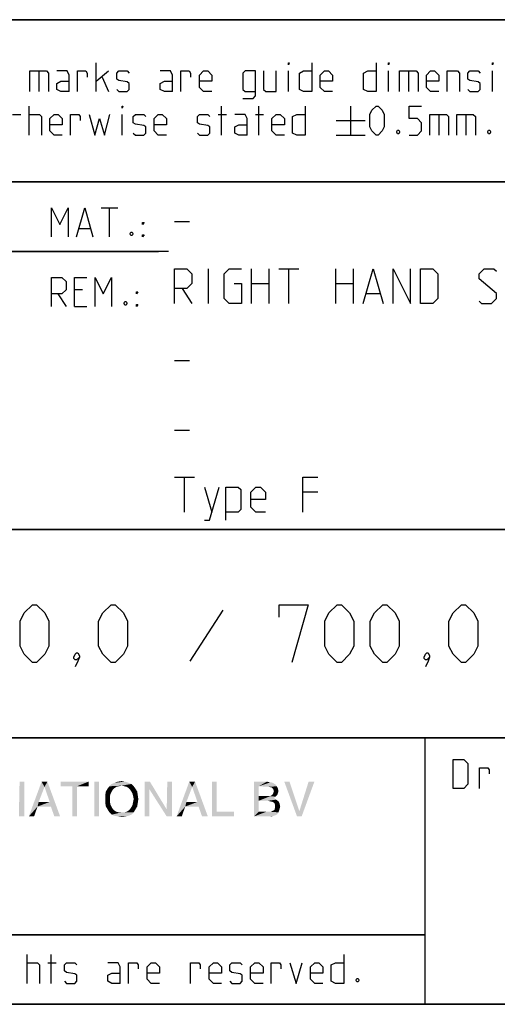
# Model space of a CAD drawing. Extents: x 0 to 1016, y 0 to 594.
# Drawn here: x 713 to 754, y 10 to 95 of the extents above; entities that cross this region are included whole.
import ezdxf

# ---------------------------------------------------------------- set-up
doc = ezdxf.new("R2010")
doc.units = 0
doc.header["$LTSCALE"] = 46.255
doc.layers.get('0').update_dxf_attribs({"linetype": 'CONTINUOUS'})

# ---------------------------------------------------------------- blocks, each defined once
blk = doc.blocks.new('THOMAS-LOGO_BL0')
at = {"color": 7, "linetype": 'CONTINUOUS'}
for points in [[(713.421, 29.222), (712.971, 26.822), (713.021, 29.222)], [(712.971, 26.222), (712.971, 26.822), (713.421, 29.222)], [(712.971, 26.222), (713.421, 29.222), (713.421, 26.222)], [(715.171, 28.772), (713.821, 26.222), (714.921, 29.222)], [(714.921, 29.222), (715.421, 29.222), (715.171, 28.772)], [(715.621, 27.472), (715.171, 28.772), (715.421, 29.222)], [(715.721, 27.072), (715.621, 27.472), (715.421, 29.222)], [(716.021, 26.222), (715.721, 27.072), (715.421, 29.222)], [(716.021, 26.222), (715.421, 29.222), (716.521, 26.222)], [(718.971, 29.222), (716.571, 28.822), (716.571, 29.222)], [(717.571, 28.822), (716.571, 28.822), (718.971, 29.222)], [(717.971, 28.822), (717.571, 28.822), (718.971, 29.222)], [(717.971, 28.822), (718.971, 29.222), (718.971, 28.822)], [(719.871, 29.222), (719.471, 26.222), (719.471, 29.222)], [(719.471, 26.222), (719.871, 29.222), (719.871, 26.222)], [(722.671, 29.022), (721.82, 28.872), (720.771, 28.822)], [(722.671, 29.022), (720.771, 28.822), (720.971, 29.022)], [(722.42, 29.122), (720.971, 29.022), (721.221, 29.122)], [(720.971, 29.022), (722.42, 29.122), (722.671, 29.022)], [(722.121, 29.222), (721.221, 29.122), (721.521, 29.222)], [(721.221, 29.122), (722.121, 29.222), (722.42, 29.122)], [(721.521, 29.222), (721.82, 29.272), (722.121, 29.222)], [(722.071, 28.822), (721.82, 28.872), (722.671, 29.022)], [(722.071, 28.822), (722.671, 29.022), (722.871, 28.822)], [(724.27, 29.222), (724.22, 28.572), (723.82, 26.222)], [(724.27, 29.222), (723.82, 26.222), (723.82, 29.222)], [(724.22, 28.572), (724.27, 29.222), (725.72, 26.822)], [(726.17, 29.222), (725.72, 26.822), (725.77, 29.222)], [(725.72, 26.222), (725.72, 26.822), (726.17, 29.222)], [(725.72, 26.222), (726.17, 29.222), (726.17, 26.222)], [(727.921, 28.772), (726.571, 26.222), (727.67, 29.222)], [(727.67, 29.222), (728.17, 29.222), (727.921, 28.772)], [(728.37, 27.472), (727.921, 28.772), (728.17, 29.222)], [(728.471, 27.072), (728.37, 27.472), (728.17, 29.222)], [(728.77, 26.222), (728.471, 27.072), (728.17, 29.222)], [(728.77, 26.222), (728.17, 29.222), (729.271, 26.222)], [(730.02, 29.222), (730.02, 26.622), (729.62, 26.222)], [(730.02, 29.222), (729.62, 26.222), (729.62, 29.222)], [(733.27, 29.222), (734.37, 29.222), (733.67, 28.822)], [(733.67, 28.822), (733.27, 26.222), (733.27, 29.222)], [(734.37, 29.222), (734.57, 29.172), (733.67, 28.822)], [(734.72, 29.172), (734.87, 29.122), (733.67, 28.822)], [(734.57, 29.172), (734.72, 29.172), (733.67, 28.822)], [(734.87, 29.122), (735.12, 28.972), (733.67, 28.822)], [(733.67, 28.822), (735.12, 28.972), (735.22, 28.822)], [(736.32, 29.222), (736.97, 26.222), (735.87, 29.222)], [(736.32, 29.222), (737.17, 26.672), (736.97, 26.222)], [(736.97, 26.222), (737.17, 26.672), (738.47, 29.222)], [(736.97, 26.222), (738.47, 29.222), (737.37, 26.222)], [(738.47, 29.222), (737.17, 26.672), (737.97, 29.222)], [(715.171, 28.772), (714.671, 27.472), (713.821, 26.222)], [(717.971, 28.822), (717.571, 26.222), (717.571, 28.822)], [(717.571, 26.222), (717.971, 28.822), (717.971, 26.222)], [(720.971, 28.372), (720.871, 28.172), (720.42, 28.072)], [(720.971, 28.372), (720.42, 28.072), (720.47, 28.372)], [(720.42, 28.072), (720.871, 28.172), (720.821, 27.972)], [(720.821, 27.972), (720.42, 27.722), (720.42, 28.072)], [(721.07, 28.522), (720.47, 28.372), (720.621, 28.622)], [(720.47, 28.372), (721.07, 28.522), (720.971, 28.372)], [(721.571, 28.822), (721.371, 28.772), (720.621, 28.622)], [(721.571, 28.822), (720.621, 28.622), (720.771, 28.822)], [(721.371, 28.772), (721.221, 28.672), (720.621, 28.622)], [(720.621, 28.622), (721.221, 28.672), (721.07, 28.522)], [(720.771, 28.822), (721.82, 28.872), (721.571, 28.822)], [(722.871, 28.822), (722.271, 28.772), (722.071, 28.822)], [(722.42, 28.672), (722.271, 28.772), (722.871, 28.822)], [(722.42, 28.672), (722.871, 28.822), (723.02, 28.622)], [(723.02, 28.622), (722.571, 28.522), (722.42, 28.672)], [(722.671, 28.372), (722.571, 28.522), (723.02, 28.622)], [(722.671, 28.372), (723.02, 28.622), (723.171, 28.372)], [(723.171, 28.372), (722.771, 28.172), (722.671, 28.372)], [(722.771, 28.172), (723.171, 28.372), (723.221, 28.072)], [(723.221, 28.072), (722.821, 27.972), (722.771, 28.172)], [(722.871, 27.722), (722.821, 27.972), (723.221, 28.072)], [(722.871, 27.722), (723.221, 28.072), (723.271, 27.722)], [(723.82, 26.222), (724.22, 28.572), (724.22, 26.222)], [(725.72, 26.822), (725.72, 26.222), (724.22, 28.572)], [(727.921, 28.772), (727.42, 27.472), (726.571, 26.222)], [(733.67, 28.822), (733.67, 27.972), (733.27, 26.222)], [(735.22, 28.822), (734.52, 28.772), (733.67, 28.822)], [(734.77, 28.722), (734.52, 28.772), (735.22, 28.822)], [(735.27, 28.072), (734.67, 27.972), (734.87, 28.122)], [(734.67, 27.972), (735.27, 28.072), (735.12, 27.922)], [(734.77, 28.722), (735.22, 28.822), (735.32, 28.622)], [(735.32, 28.622), (734.92, 28.572), (734.77, 28.722)], [(735.32, 28.222), (734.87, 28.122), (734.97, 28.372)], [(734.87, 28.122), (735.32, 28.222), (735.27, 28.072)], [(734.92, 28.572), (735.32, 28.622), (735.37, 28.422)], [(735.37, 28.422), (734.97, 28.372), (734.92, 28.572)], [(734.97, 28.372), (735.37, 28.422), (735.32, 28.222)], [(714.671, 27.472), (714.571, 27.072), (713.821, 26.222)], [(714.671, 27.472), (715.621, 27.472), (714.571, 27.072)], [(715.721, 27.072), (714.571, 27.072), (715.621, 27.472)], [(720.42, 27.722), (720.821, 27.972), (720.821, 27.722)], [(720.821, 27.722), (720.821, 27.472), (720.42, 27.372)], [(720.821, 27.722), (720.42, 27.372), (720.42, 27.722)], [(720.42, 27.372), (720.821, 27.472), (720.871, 27.222)], [(720.871, 27.222), (720.47, 27.072), (720.42, 27.372)], [(720.47, 27.072), (720.871, 27.222), (720.971, 27.022)], [(723.171, 27.072), (722.671, 27.022), (722.771, 27.222)], [(723.221, 27.372), (722.771, 27.222), (722.821, 27.472)], [(722.771, 27.222), (723.221, 27.372), (723.171, 27.072)], [(723.271, 27.722), (722.821, 27.472), (722.871, 27.722)], [(722.821, 27.472), (723.271, 27.722), (723.221, 27.372)], [(727.42, 27.472), (727.321, 27.072), (726.571, 26.222)], [(727.42, 27.472), (728.37, 27.472), (727.321, 27.072)], [(728.471, 27.072), (727.321, 27.072), (728.37, 27.472)], [(733.67, 27.972), (733.67, 27.572), (733.27, 26.222)], [(733.67, 27.572), (733.67, 26.622), (733.27, 26.222)], [(734.67, 27.972), (735.12, 27.922), (733.67, 27.572)], [(734.52, 27.972), (734.67, 27.972), (733.67, 27.572)], [(734.37, 27.972), (734.52, 27.972), (733.67, 27.572)], [(733.67, 27.972), (734.37, 27.972), (733.67, 27.572)], [(735.12, 27.922), (734.97, 27.822), (733.67, 27.572)], [(734.97, 27.822), (735.17, 27.672), (733.67, 27.572)], [(734.47, 27.572), (733.67, 27.572), (735.17, 27.672)], [(734.62, 27.522), (734.47, 27.572), (735.17, 27.672)], [(734.62, 27.522), (735.17, 27.672), (735.37, 27.522)], [(735.37, 27.522), (734.87, 27.472), (734.62, 27.522)], [(735.02, 27.372), (734.87, 27.472), (735.37, 27.522)], [(735.02, 27.372), (735.37, 27.522), (735.47, 27.322)], [(735.47, 27.322), (735.07, 27.222), (735.02, 27.372)], [(735.07, 27.222), (735.47, 27.322), (735.52, 27.072)], [(735.52, 27.072), (735.07, 26.972), (735.07, 27.222)], [(713.821, 26.222), (714.571, 27.072), (714.271, 26.222)], [(720.971, 27.022), (720.621, 26.822), (720.47, 27.072)], [(720.971, 27.022), (721.07, 26.872), (720.621, 26.822)], [(720.621, 26.822), (721.07, 26.872), (721.221, 26.722)], [(721.221, 26.722), (720.771, 26.572), (720.621, 26.822)], [(721.221, 26.722), (721.371, 26.622), (720.771, 26.572)], [(720.771, 26.572), (721.371, 26.622), (721.571, 26.572)], [(721.571, 26.572), (720.971, 26.372), (720.771, 26.572)], [(722.071, 26.572), (722.871, 26.572), (720.971, 26.372)], [(721.82, 26.572), (722.071, 26.572), (720.971, 26.372)], [(721.571, 26.572), (721.82, 26.572), (720.971, 26.372)], [(720.971, 26.372), (722.871, 26.572), (722.671, 26.372)], [(722.671, 26.372), (721.221, 26.272), (720.971, 26.372)], [(721.221, 26.272), (722.671, 26.372), (722.42, 26.272)], [(722.871, 26.572), (722.071, 26.572), (722.271, 26.622)], [(722.271, 26.622), (722.42, 26.722), (723.02, 26.822)], [(722.271, 26.622), (723.02, 26.822), (722.871, 26.572)], [(723.02, 26.822), (722.42, 26.722), (722.571, 26.872)], [(722.571, 26.872), (722.671, 27.022), (723.171, 27.072)], [(722.571, 26.872), (723.171, 27.072), (723.02, 26.822)], [(726.571, 26.222), (727.321, 27.072), (727.02, 26.222)], [(730.02, 26.622), (731.52, 26.622), (729.62, 26.222)], [(729.62, 26.222), (731.52, 26.622), (731.52, 26.222)], [(734.67, 26.622), (735.37, 26.572), (733.27, 26.222)], [(734.52, 26.622), (734.67, 26.622), (733.27, 26.222)], [(734.32, 26.622), (734.52, 26.622), (733.27, 26.222)], [(733.67, 26.622), (734.32, 26.622), (733.27, 26.222)], [(735.37, 26.572), (735.27, 26.422), (733.27, 26.222)], [(735.27, 26.422), (735.12, 26.322), (733.27, 26.222)], [(734.67, 26.622), (734.82, 26.672), (735.42, 26.722)], [(734.67, 26.622), (735.42, 26.722), (735.37, 26.572)], [(735.42, 26.722), (734.82, 26.672), (735.02, 26.772)], [(735.47, 26.872), (735.02, 26.772), (735.07, 26.972)], [(735.02, 26.772), (735.47, 26.872), (735.42, 26.722)], [(735.07, 26.972), (735.52, 27.072), (735.47, 26.872)], [(722.42, 26.272), (721.521, 26.222), (721.221, 26.272)], [(721.521, 26.222), (722.42, 26.272), (722.121, 26.222)], [(722.121, 26.222), (721.82, 26.172), (721.521, 26.222)], [(735.12, 26.322), (734.97, 26.272), (733.27, 26.222)], [(734.52, 26.222), (733.27, 26.222), (734.97, 26.272)], [(734.52, 26.222), (734.97, 26.272), (734.77, 26.222)]]:
    blk.add_solid(points, dxfattribs=at)
blk = doc.blocks.new('COPYRIGHT_BL1')
at = {"color": 5, "linetype": 'CONTINUOUS'}
for p, q in [((713.676, 11.807), (713.676, 14.307)), ((715.759, 11.807), (715.759, 14.307)), ((715.461, 13.593), (716.176, 13.593))]:
    blk.add_line(p, q, dxfattribs=at)
for points in [[(740.997, 14.307), (740.997, 11.807), (740.283, 11.807), (739.926, 11.986), (739.926, 13.415), (740.283, 13.593), (740.997, 13.593)], [(713.676, 13.593), (714.569, 13.593), (714.747, 13.415), (714.747, 11.807)], [(716.89, 11.986), (717.069, 11.807), (717.783, 11.807), (717.961, 11.986), (717.961, 12.522), (717.783, 12.641), (717.069, 12.76), (716.89, 12.879), (716.89, 13.415), (717.069, 13.593), (717.783, 13.593), (717.961, 13.415)], [(721.711, 11.807), (721.711, 13.236), (721.533, 13.593), (720.64, 13.593)], [(722.426, 11.807), (722.426, 13.593), (723.14, 13.593), (723.259, 13.415), (723.259, 13.057)], [(725.104, 11.807), (724.39, 11.807), (724.033, 12.165), (724.033, 13.236), (724.39, 13.593), (724.747, 13.593), (725.104, 13.236), (725.104, 12.7), (724.033, 12.7)], [(727.783, 11.807), (727.783, 13.593), (728.497, 13.593), (728.616, 13.415), (728.616, 13.057)], [(730.461, 11.807), (729.747, 11.807), (729.39, 12.165), (729.39, 13.236), (729.747, 13.593), (730.104, 13.593), (730.461, 13.236), (730.461, 12.7), (729.39, 12.7)], [(731.176, 11.986), (731.354, 11.807), (732.069, 11.807), (732.247, 11.986), (732.247, 12.522), (732.069, 12.641), (731.354, 12.76), (731.176, 12.879), (731.176, 13.415), (731.354, 13.593), (732.069, 13.593), (732.247, 13.415)], [(734.033, 11.807), (733.319, 11.807), (732.961, 12.165), (732.961, 13.236), (733.319, 13.593), (733.676, 13.593), (734.033, 13.236), (734.033, 12.7), (732.961, 12.7)], [(734.747, 11.807), (734.747, 13.593), (735.461, 13.593), (735.58, 13.415), (735.58, 13.057)], [(736.354, 13.593), (736.89, 11.807), (737.426, 13.593)], [(739.211, 11.807), (738.497, 11.807), (738.14, 12.165), (738.14, 13.236), (738.497, 13.593), (738.854, 13.593), (739.211, 13.236), (739.211, 12.7), (738.14, 12.7)], [(721.711, 11.807), (720.997, 11.807), (720.64, 11.986), (720.64, 12.522), (720.997, 12.7), (721.711, 12.7)], [(742.247, 12.224), (742.307, 12.105), (742.307, 12.045), (742.247, 11.926), (742.128, 11.926), (742.068, 12.045), (742.068, 12.105), (742.128, 12.224), (742.247, 12.224)]]:
    blk.add_lwpolyline(points, dxfattribs=at)

msp = doc.modelspace()

# ---------------------------------------------------------------- linework, layer by layer
at = {"color": 2, "linetype": 'CONTINUOUS'}
for p, q in [((635, 95), (831, 95)), ((635, 81), (831, 81)), ((663, 75), (725, 75)), ((635, 51), (831, 51)), ((635, 33), (831, 33)), ((748, 33), (748, 10)), ((635, 16), (748, 16)), ((635, 10), (831, 10))]:
    msp.add_line(p, q, dxfattribs=at)
at = {"color": 4, "linetype": 'CONTINUOUS'}
for p, q in [((831, 95), (635, 95)), ((831, 81), (635, 81)), ((831, 51), (635, 51)), ((831, 33), (635, 33)), ((748, 33), (748, 10)), ((831, 10), (10, 10))]:
    msp.add_line(p, q, dxfattribs=at)
at = {"color": 5, "linetype": 'CONTINUOUS'}
for p, q in [((719.6249, 88.7889), (719.6249, 91.2889)), ((714.6845, 90.5746), (714.6845, 88.7889)), ((719.6249, 89.6818), (720.6963, 90.5746)), ((736.2321, 88.7889), (736.2321, 90.5746)), ((744.863, 88.7889), (744.863, 90.5746)), ((746.5892, 90.5746), (746.5892, 88.7889)), ((753.8511, 88.7889), (753.8511, 90.5746)), ((720.1607, 90.0389), (720.6963, 88.7889)), ((712.4225, 86.8246), (713.1368, 86.8246)), ((713.8511, 85.0389), (713.8511, 87.5389)), ((721.8869, 85.0389), (721.8869, 86.8246)), ((730.1606, 86.8246), (730.8749, 86.8246)), ((730.4582, 85.0389), (730.4582, 87.5389)), ((733.3749, 86.8246), (734.0892, 86.8246)), ((733.6726, 85.0389), (733.6726, 87.5389)), ((741.5892, 87.5389), (741.5892, 85.0389)), ((749.2083, 86.8246), (749.2083, 85.0389)), ((751.5297, 86.8246), (751.5297, 85.0389)), ((740.3392, 86.2889), (742.8392, 86.2889)), ((740.3392, 85.0389), (742.8392, 85.0389)), ((720.07, 78.749), (721.4986, 78.749)), ((720.7843, 76.249), (720.7843, 78.749)), ((718.1652, 76.9633), (719.1176, 76.9633)), ((718.4629, 71.6775), (717.7486, 71.6775)), ((716.32, 71.3204), (717.0343, 70.249)), ((717.7486, 70.249), (718.82, 70.249)), ((748, 16), (635, 16))]:
    msp.add_line(p, q, dxfattribs=at)
at = {"color": 7, "linetype": 'CONTINUOUS'}
for p, q in [((726.4, 77.5714), (727.6857, 77.5714)), ((725.8791, 75), (663, 75)), ((729.3286, 70.5), (729.3286, 73.5)), ((733.0428, 70.5), (733.0428, 73.5)), ((734.5429, 73.5), (734.5429, 70.5)), ((735.4, 73.5), (737.1143, 73.5)), ((736.2572, 70.5), (736.2572, 73.5)), ((740.3286, 70.5), (740.3286, 73.5)), ((741.8286, 73.5), (741.8286, 70.5)), ((727.0429, 71.7857), (727.9, 70.5)), ((733.0428, 72.2143), (734.5429, 72.2143)), ((740.3286, 72.2143), (741.8286, 72.2143)), ((742.9715, 71.3571), (744.1143, 71.3571)), ((726.4, 65.5714), (727.6857, 65.5714)), ((726.4, 59.5714), (727.6857, 59.5714)), ((726.4, 55.5), (728.1143, 55.5)), ((727.2572, 52.5), (727.2572, 55.5)), ((728.9714, 54.6429), (729.6143, 52.5)), ((738.7572, 54.2143), (737.4714, 54.2143))]:
    msp.add_line(p, q, dxfattribs=at)
at = {"color": 1, "linetype": 'CONTINUOUS'}
msp.add_line((730.5595, 44.0238), (727.7024, 39.6191), dxfattribs=at)
at = {"color": 5, "linetype": 'CONTINUOUS'}
for points in [[(736.2321, 91.1103), (736.2321, 91.2889), (736.2916, 91.2889), (736.2321, 91.1103)], [(738.2559, 91.2889), (738.2559, 88.7889), (737.5416, 88.7889), (737.1844, 88.9675), (737.1844, 90.3961), (737.5416, 90.5746), (738.2559, 90.5746)], [(743.7916, 91.2889), (743.7916, 88.7889), (743.0773, 88.7889), (742.7202, 88.9675), (742.7202, 90.3961), (743.0773, 90.5746), (743.7916, 90.5746)], [(744.863, 91.1103), (744.863, 91.2889), (744.9225, 91.2889), (744.863, 91.1103)], [(753.8511, 91.1103), (753.8511, 91.2889), (753.9107, 91.2889), (753.8511, 91.1103)], [(713.9107, 88.7889), (713.9107, 90.5746), (715.3392, 90.5746), (715.5178, 90.3961), (715.5178, 88.7889)], [(717.3035, 88.7889), (717.3035, 90.2175), (717.1249, 90.5746), (716.2321, 90.5746)], [(718.0178, 88.7889), (718.0178, 90.5746), (718.7321, 90.5746), (718.8511, 90.3961), (718.8511, 90.0389)], [(721.4107, 88.9675), (721.5892, 88.7889), (722.3035, 88.7889), (722.4821, 88.9675), (722.4821, 89.5032), (722.3035, 89.6222), (721.5892, 89.7413), (721.4107, 89.8603), (721.4107, 90.3961), (721.5892, 90.5746), (722.3035, 90.5746), (722.4821, 90.3961)], [(726.2321, 88.7889), (726.2321, 90.2175), (726.0535, 90.5746), (725.1606, 90.5746)], [(726.9464, 88.7889), (726.9464, 90.5746), (727.6606, 90.5746), (727.7797, 90.3961), (727.7797, 90.0389)], [(729.6249, 88.7889), (728.9106, 88.7889), (728.5535, 89.1461), (728.5535, 90.2175), (728.9106, 90.5746), (729.2678, 90.5746), (729.6249, 90.2175), (729.6249, 89.6818), (728.5535, 89.6818)], [(732.3035, 88.1937), (733.1964, 88.1937), (733.3749, 88.4318), (733.3749, 90.5746), (732.482, 90.5746), (732.3035, 90.3961), (732.3035, 88.9675), (732.482, 88.7889), (733.3749, 88.7889)], [(734.0892, 90.5746), (734.0892, 88.9675), (734.2678, 88.7889), (735.1606, 88.7889), (735.1606, 90.5746)], [(740.0416, 88.7889), (739.3273, 88.7889), (738.9702, 89.1461), (738.9702, 90.2175), (739.3273, 90.5746), (739.6844, 90.5746), (740.0416, 90.2175), (740.0416, 89.6818), (738.9702, 89.6818)], [(745.8154, 88.7889), (745.8154, 90.5746), (747.244, 90.5746), (747.4225, 90.3961), (747.4225, 88.7889)], [(749.2083, 88.7889), (748.494, 88.7889), (748.1368, 89.1461), (748.1368, 90.2175), (748.494, 90.5746), (748.8511, 90.5746), (749.2083, 90.2175), (749.2083, 89.6818), (748.1368, 89.6818)], [(749.9225, 88.7889), (749.9225, 90.5746), (750.8154, 90.5746), (750.994, 90.3961), (750.994, 88.7889)], [(751.7083, 88.9675), (751.8869, 88.7889), (752.6011, 88.7889), (752.7797, 88.9675), (752.7797, 89.5032), (752.6011, 89.6222), (751.8869, 89.7413), (751.7083, 89.8603), (751.7083, 90.3961), (751.8869, 90.5746), (752.6011, 90.5746), (752.7797, 90.3961)], [(717.3035, 88.7889), (716.5892, 88.7889), (716.2321, 88.9675), (716.2321, 89.5032), (716.5892, 89.6818), (717.3035, 89.6818)], [(726.2321, 88.7889), (725.5178, 88.7889), (725.1606, 88.9675), (725.1606, 89.5032), (725.5178, 89.6818), (726.2321, 89.6818)], [(713.8511, 86.8246), (714.744, 86.8246), (714.9225, 86.6461), (714.9225, 85.0389)], [(716.7083, 85.0389), (715.994, 85.0389), (715.6368, 85.3961), (715.6368, 86.4675), (715.994, 86.8246), (716.3511, 86.8246), (716.7083, 86.4675), (716.7083, 85.9318), (715.6368, 85.9318)], [(717.4225, 85.0389), (717.4225, 86.8246), (718.1369, 86.8246), (718.2559, 86.6461), (718.2559, 86.2889)], [(719.0297, 86.8246), (719.5059, 85.0389), (719.9225, 86.4675), (720.3392, 85.0389), (720.8154, 86.8246)], [(721.8869, 87.3603), (721.8869, 87.5389), (721.9463, 87.5389), (721.8869, 87.3603)], [(722.8392, 85.2175), (723.0178, 85.0389), (723.7321, 85.0389), (723.9106, 85.2175), (723.9106, 85.7532), (723.7321, 85.8722), (723.0178, 85.9913), (722.8392, 86.1103), (722.8392, 86.6461), (723.0178, 86.8246), (723.7321, 86.8246), (723.9106, 86.6461)], [(725.6964, 85.0389), (724.9821, 85.0389), (724.6249, 85.3961), (724.6249, 86.4675), (724.9821, 86.8246), (725.3392, 86.8246), (725.6964, 86.4675), (725.6964, 85.9318), (724.6249, 85.9318)], [(728.3749, 85.2175), (728.5535, 85.0389), (729.2678, 85.0389), (729.4464, 85.2175), (729.4464, 85.7532), (729.2678, 85.8722), (728.5535, 85.9913), (728.3749, 86.1103), (728.3749, 86.6461), (728.5535, 86.8246), (729.2678, 86.8246), (729.4464, 86.6461)], [(732.6606, 85.0389), (732.6606, 86.4675), (732.482, 86.8246), (731.5892, 86.8246)], [(735.8749, 85.0389), (735.1606, 85.0389), (734.8035, 85.3961), (734.8035, 86.4675), (735.1606, 86.8246), (735.5178, 86.8246), (735.8749, 86.4675), (735.8749, 85.9318), (734.8035, 85.9318)], [(737.6606, 87.5389), (737.6606, 85.0389), (736.9464, 85.0389), (736.5892, 85.2175), (736.5892, 86.6461), (736.9464, 86.8246), (737.6606, 86.8246)], [(743.2559, 85.7532), (743.2559, 86.8246), (743.4345, 87.1818), (743.7916, 87.5389), (743.9702, 87.5389), (744.3273, 87.1818), (744.5059, 86.8246), (744.5059, 85.7532), (744.3273, 85.3961), (743.9702, 85.0389), (743.7916, 85.0389), (743.4345, 85.3961), (743.2559, 85.7532)], [(746.6487, 85.0389), (747.363, 85.0389), (747.7201, 85.3961), (747.7201, 86.1103), (747.363, 86.4675), (746.6487, 86.4675), (746.6487, 87.5389), (747.7201, 87.5389)], [(748.4345, 85.0389), (748.4345, 86.8246), (749.863, 86.8246), (750.0416, 86.6461), (750.0416, 85.0389)], [(750.7559, 85.0389), (750.7559, 86.8246), (752.1845, 86.8246), (752.363, 86.6461), (752.363, 85.0389)], [(732.6606, 85.0389), (731.9464, 85.0389), (731.5892, 85.2175), (731.5892, 85.7532), (731.9464, 85.9318), (732.6606, 85.9318)], [(745.7559, 85.4556), (745.8154, 85.3365), (745.8154, 85.277), (745.7559, 85.158), (745.6368, 85.158), (745.5773, 85.277), (745.5773, 85.3365), (745.6368, 85.4556), (745.7559, 85.4556)], [(753.613, 85.4556), (753.6725, 85.3365), (753.6725, 85.277), (753.613, 85.158), (753.494, 85.158), (753.4345, 85.277), (753.4345, 85.3365), (753.494, 85.4556), (753.613, 85.4556)], [(715.7843, 76.249), (715.7843, 78.749), (716.4986, 77.3204), (717.2128, 78.749), (717.2128, 76.249)], [(717.9272, 76.249), (718.6414, 78.749), (719.3557, 76.249)], [(723.6414, 77.3204), (723.6414, 77.499), (723.7605, 77.499), (723.6414, 77.3204)], [(722.7486, 76.6656), (722.8081, 76.5466), (722.8081, 76.4871), (722.7486, 76.368), (722.6296, 76.368), (722.57, 76.4871), (722.57, 76.5466), (722.6296, 76.6656), (722.7486, 76.6656)], [(723.6414, 76.249), (723.6414, 76.4275), (723.7605, 76.4275), (723.6414, 76.249)], [(715.7843, 70.249), (715.7843, 72.749), (716.6772, 72.749), (717.0343, 72.3918), (717.0343, 71.6775), (716.6772, 71.3204), (715.7843, 71.3204)], [(717.7486, 70.249), (717.7486, 72.749), (718.82, 72.749)], [(719.5343, 70.249), (719.5343, 72.749), (720.2486, 71.3204), (720.9629, 72.749), (720.9629, 70.249)], [(723.1058, 71.3204), (723.1058, 71.499), (723.2248, 71.499), (723.1058, 71.3204)], [(722.2129, 70.6656), (722.2724, 70.5466), (722.2724, 70.4871), (722.2129, 70.368), (722.0938, 70.368), (722.0343, 70.4871), (722.0343, 70.5466), (722.0938, 70.6656), (722.2129, 70.6656)], [(723.1058, 70.249), (723.1058, 70.4275), (723.2248, 70.4275), (723.1058, 70.249)], [(750.4623, 28.6351), (750.4623, 31.1351), (751.3552, 31.1351), (751.7123, 30.778), (751.7123, 28.9923), (751.3552, 28.6351), (750.4623, 28.6351)], [(752.7242, 28.6351), (752.7242, 30.4209), (753.4385, 30.4209), (753.5576, 30.2423), (753.5576, 29.8852)]]:
    msp.add_lwpolyline(points, dxfattribs=at)
at = {"color": 7, "linetype": 'CONTINUOUS'}
for points in [[(726.4, 70.5), (726.4, 73.5), (727.4714, 73.5), (727.9, 73.0714), (727.9, 72.2143), (727.4714, 71.7857), (726.4, 71.7857)], [(731.5429, 72.2143), (732.1857, 72.2143), (732.1857, 70.5), (731.1143, 70.5), (730.6857, 70.9286), (730.6857, 73.0714), (731.1143, 73.5), (732.1857, 73.5)], [(742.6857, 70.5), (743.5429, 73.5), (744.4, 70.5)], [(745.2571, 70.5), (745.2571, 73.5), (746.7571, 70.5), (746.7571, 73.5)], [(747.6143, 70.5), (747.6143, 73.5), (748.6857, 73.5), (749.1143, 73.0714), (749.1143, 70.9286), (748.6857, 70.5), (747.6143, 70.5)], [(752.6857, 70.7143), (752.9, 70.5), (753.7571, 70.5), (754.1857, 70.9286), (754.1857, 71.3571), (752.6857, 72.6429), (752.6857, 73.0714), (753.1143, 73.5), (753.9714, 73.5), (754.1857, 73.2857)], [(737.4714, 52.5), (737.4714, 55.5), (738.7572, 55.5)], [(728.9714, 51.7857), (729.4, 51.7857), (730.2571, 54.6429)], [(730.8286, 51.7857), (730.8286, 54.6429), (731.9, 54.6429), (732.1143, 54.4286), (732.1143, 52.7143), (731.9, 52.5), (730.8286, 52.5)], [(734.2572, 52.5), (733.4, 52.5), (732.9714, 52.9286), (732.9714, 54.2143), (733.4, 54.6429), (733.8286, 54.6429), (734.2572, 54.2143), (734.2572, 53.5714), (732.9714, 53.5714)]]:
    msp.add_lwpolyline(points, dxfattribs=at)
at = {"color": 1, "linetype": 'CONTINUOUS'}
for points in [[(713.0595, 40.9286), (713.0595, 43.0714), (713.4166, 43.7857), (714.131, 44.5), (714.4881, 44.5), (715.2024, 43.7857), (715.5595, 43.0714), (715.5595, 40.9286), (715.2024, 40.2143), (714.4881, 39.5), (714.131, 39.5), (713.4166, 40.2143), (713.0595, 40.9286)], [(719.8452, 40.9286), (719.8452, 43.0714), (720.2024, 43.7857), (720.9167, 44.5), (721.2738, 44.5), (721.9881, 43.7857), (722.3452, 43.0714), (722.3452, 40.9286), (721.9881, 40.2143), (721.2738, 39.5), (720.9167, 39.5), (720.2024, 40.2143), (719.8452, 40.9286)], [(735.4405, 43.4286), (735.4405, 44.5), (737.9405, 44.5), (736.5119, 39.5)], [(739.3691, 40.9286), (739.3691, 43.0714), (739.7262, 43.7857), (740.4405, 44.5), (740.7976, 44.5), (741.5119, 43.7857), (741.869, 43.0714), (741.869, 40.9286), (741.5119, 40.2143), (740.7976, 39.5), (740.4405, 39.5), (739.7262, 40.2143), (739.3691, 40.9286)], [(743.2976, 40.9286), (743.2976, 43.0714), (743.6548, 43.7857), (744.369, 44.5), (744.7262, 44.5), (745.4405, 43.7857), (745.7976, 43.0714), (745.7976, 40.9286), (745.4405, 40.2143), (744.7262, 39.5), (744.369, 39.5), (743.6548, 40.2143), (743.2976, 40.9286)], [(750.0834, 40.9286), (750.0834, 43.0714), (750.4405, 43.7857), (751.1548, 44.5), (751.5119, 44.5), (752.2262, 43.7857), (752.5834, 43.0714), (752.5834, 40.9286), (752.2262, 40.2143), (751.5119, 39.5), (751.1548, 39.5), (750.4405, 40.2143), (750.0834, 40.9286)], [(718.0595, 40.3333), (718.1786, 40.0952), (718.1786, 39.9762), (717.9405, 39.7381), (717.8214, 39.7381), (717.7024, 39.8571), (717.7024, 39.9762), (717.8214, 40.2143), (717.9405, 40.3333), (718.0595, 40.3333)], [(718.1786, 39.9762), (718.0595, 39.6191), (717.8214, 39.1429)], [(748.2976, 40.3333), (748.4166, 40.0952), (748.4166, 39.9762), (748.1786, 39.7381), (748.0595, 39.7381), (747.9405, 39.8571), (747.9405, 39.9762), (748.0595, 40.2143), (748.1786, 40.3333), (748.2976, 40.3333)], [(748.4166, 39.9762), (748.2976, 39.6191), (748.0595, 39.1429)]]:
    msp.add_lwpolyline(points, dxfattribs=at)

# ---------------------------------------------------------------- block references
at = {"color": 2, "linetype": 'CONTINUOUS'}
for name in ['THOMAS-LOGO_BL0', 'COPYRIGHT_BL1']:
    msp.add_blockref(name, (0, 0), dxfattribs=at)

doc.saveas('drawing.dxf')
